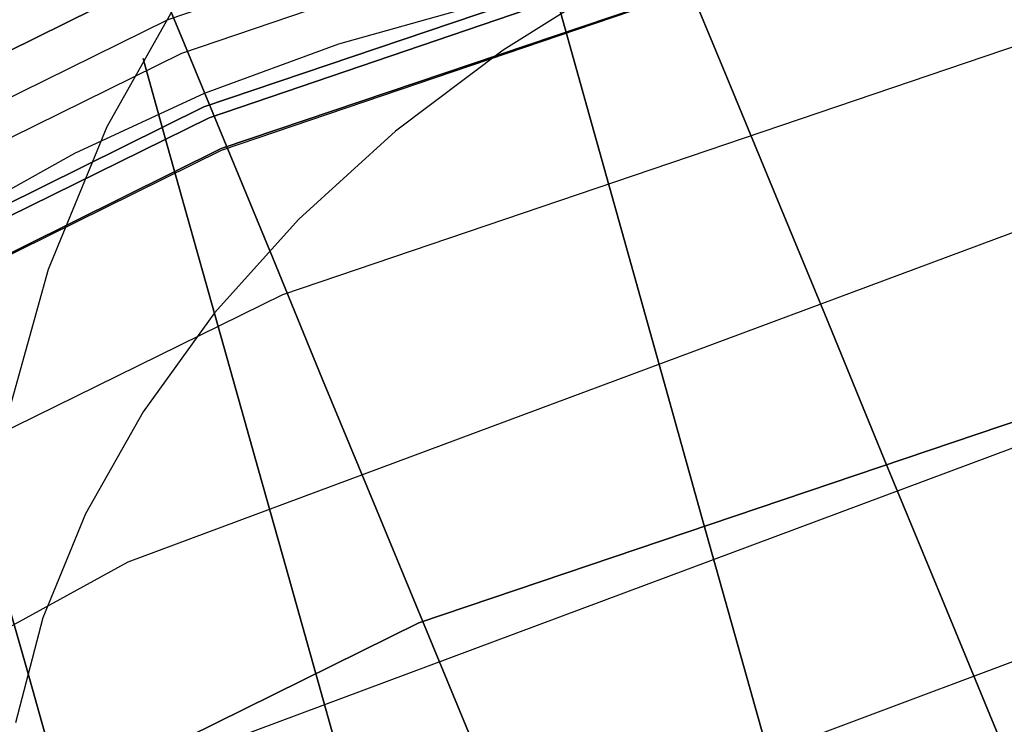
# Model space of a CAD drawing. Extents: x -1675 to 1639, y 69 to 2242.
# Drawn here: x -26 to -23, y 598 to 600 of the extents above; entities that cross this region are included whole.
import ezdxf

# ---------------------------------------------------------------- set-up
doc = ezdxf.new("R2010")
doc.units = 0
doc.header["$MEASUREMENT"] = 0

msp = doc.modelspace()

# ---------------------------------------------------------------- linework, layer by layer
at = {"flags": 128}
for points in [[(-2.6237, 574.1243), (-1.567, 576.2672), (-0.8002, 578.5379), (-0.3333, 580.8823), (-0.176, 583.271), (-0.176, 583.271), (-0.3333, 585.6646), (-0.8002, 588.009), (-1.567, 590.2798), (-2.6237, 592.4227), (-3.9556, 594.4132), (-5.5333, 596.217), (-7.3322, 597.7947), (-9.3179, 599.1218), (-11.4657, 600.1834), (-13.7315, 600.9501), (-16.0759, 601.422), (-18.4646, 601.5743), (-20.8533, 601.422), (-23.1977, 600.9501), (-25.4635, 600.1834), (-27.6114, 599.1218), (-29.597, 597.7947)], [(-2.6237, 574.1243), (-1.567, 576.2672), (-0.8002, 578.5379), (-0.3333, 580.8823), (-0.176, 583.271), (-0.176, 583.271), (-0.3333, 585.6646), (-0.8002, 588.009), (-1.567, 590.2798), (-2.6237, 592.4227), (-3.9556, 594.4132), (-5.5333, 596.217), (-7.3322, 597.7947), (-9.3179, 599.1218), (-11.4657, 600.1834), (-13.7315, 600.9501), (-16.0759, 601.422), (-18.4646, 601.5743), (-20.8533, 601.422), (-23.1977, 600.9501), (-25.4635, 600.1834), (-27.6114, 599.1218), (-29.597, 597.7947)], [(-29.597, 597.7947), (-27.6114, 599.1218), (-25.4635, 600.1834), (-23.1977, 600.9501), (-20.8533, 601.422), (-18.4646, 601.5743), (-16.0759, 601.422), (-13.7315, 600.9501), (-11.4657, 600.1834), (-9.3179, 599.1218), (-7.3322, 597.7947), (-5.5333, 596.217), (-3.9556, 594.4132), (-2.6237, 592.4227), (-1.567, 590.2798), (-0.8002, 588.009), (-0.3333, 585.6646), (-0.176, 583.271), (-0.3333, 580.8823), (-0.8002, 578.5379), (-1.567, 576.2672), (-2.6237, 574.1243)], [(-29.597, 597.7947), (-27.6114, 599.1218), (-25.4635, 600.1834), (-23.1977, 600.9501), (-20.8533, 601.422), (-18.4646, 601.5743), (-16.0759, 601.422), (-13.7315, 600.9501), (-11.4657, 600.1834), (-9.3179, 599.1218), (-7.3322, 597.7947), (-5.5333, 596.217), (-3.9556, 594.4132), (-2.6237, 592.4227), (-1.567, 590.2798), (-0.8002, 588.009), (-0.3333, 585.6646), (-0.176, 583.271), (-0.3333, 580.8823), (-0.8002, 578.5379), (-1.567, 576.2672), (-2.6237, 574.1243)], [(-2.7171, 574.1734), (-1.6653, 576.3114), (-0.8985, 578.5625), (-0.4365, 580.8971), (-0.2793, 583.271), (-0.2793, 583.271), (-0.4365, 585.6499), (-0.8985, 587.9845), (-1.6653, 590.2355), (-2.7171, 592.3735), (-4.0392, 594.3543), (-5.6071, 596.1433), (-7.3961, 597.7112), (-9.3719, 599.0333), (-11.505, 600.0851), (-13.7561, 600.8518), (-16.0907, 601.3188), (-18.4646, 601.4711), (-20.8385, 601.3188), (-23.1732, 600.8518), (-25.4242, 600.0851), (-27.5573, 599.0333), (-29.5331, 597.7112)], [(-2.7957, 574.2177), (-1.7488, 576.3458), (-0.987, 578.5871), (-0.525, 580.9118), (-0.3726, 583.271), (-0.3726, 583.271), (-0.525, 585.6351), (-0.987, 587.9599), (-1.7488, 590.2011), (-2.7957, 592.3293), (-4.108, 594.2953), (-5.671, 596.0794), (-7.4502, 597.6375), (-9.4162, 598.9547), (-11.5394, 600.0016), (-13.7807, 600.7634), (-16.1005, 601.2254), (-18.4646, 601.3827), (-20.8287, 601.2254), (-23.1486, 600.7634), (-25.3898, 600.0016), (-27.5131, 598.9547), (-29.479, 597.6375)], [(-2.7957, 574.2177), (-1.7488, 576.3458), (-0.987, 578.5871), (-0.525, 580.9118), (-0.3726, 583.271), (-0.3726, 583.271), (-0.525, 585.6351), (-0.987, 587.9599), (-1.7488, 590.2011), (-2.7957, 592.3293), (-4.108, 594.2953), (-5.671, 596.0794), (-7.4502, 597.6375), (-9.4162, 598.9547), (-11.5394, 600.0016), (-13.7807, 600.7634), (-16.1005, 601.2254), (-18.4646, 601.3827), (-20.8287, 601.2254), (-23.1486, 600.7634), (-25.3898, 600.0016), (-27.5131, 598.9547), (-29.479, 597.6375)], [(-31.1541, 595.9743), (-29.3924, 597.5231), (-27.436, 598.8274), (-25.3346, 599.869), (-23.111, 600.6208), (-20.8058, 601.0827), (-18.4644, 601.2322), (-16.123, 601.0827), (-13.8179, 600.6208), (-11.5943, 599.869), (-9.4929, 598.8274), (-7.5365, 597.5231), (-5.7748, 595.9743), (-4.2259, 594.208), (-2.9216, 592.2516), (-1.8845, 590.1457), (-1.1282, 587.9221), (-0.6708, 585.6169), (-0.5168, 583.271), (-0.6708, 580.9296), (-1.1282, 578.6245), (-1.8845, 576.4008), (-2.9216, 574.295)], [(-2.9216, 574.295), (-1.8845, 576.4008), (-1.1282, 578.6245), (-0.6708, 580.9296), (-0.5168, 583.271), (-0.5168, 583.271), (-0.6708, 585.6169), (-1.1282, 587.9221), (-1.8845, 590.1457), (-2.9216, 592.2516), (-4.2259, 594.208), (-5.7748, 595.9743), (-7.5365, 597.5231), (-9.4929, 598.8274), (-11.5943, 599.869), (-13.8179, 600.6208), (-16.123, 601.0827), (-18.4644, 601.2322), (-20.8058, 601.0827), (-23.111, 600.6208), (-25.3346, 599.869), (-27.436, 598.8274), (-29.3924, 597.5231), (-31.1541, 595.9743)], [(-2.9216, 574.295), (-1.8845, 576.4008), (-1.1282, 578.6245), (-0.6708, 580.9296), (-0.5168, 583.271), (-0.5168, 583.271), (-0.6708, 585.6169), (-1.1282, 587.9221), (-1.8845, 590.1457), (-2.9216, 592.2516), (-4.2259, 594.208), (-5.7748, 595.9743), (-7.5365, 597.5231), (-9.4929, 598.8274), (-11.5943, 599.869), (-13.8179, 600.6208), (-16.123, 601.0827), (-18.4644, 601.2322), (-20.8058, 601.0827), (-23.111, 600.6208), (-25.3346, 599.869), (-27.436, 598.8274), (-29.3924, 597.5231), (-31.1541, 595.9743)], [(-31.1541, 595.9743), (-29.3924, 597.5231), (-27.436, 598.8274), (-25.3346, 599.869), (-23.111, 600.6208), (-20.8058, 601.0827), (-18.4644, 601.2322), (-16.123, 601.0827), (-13.8179, 600.6208), (-11.5943, 599.869), (-9.4929, 598.8274), (-7.5365, 597.5231), (-5.7748, 595.9743), (-4.2259, 594.208), (-2.9216, 592.2516), (-1.8845, 590.1457), (-1.1282, 587.9221), (-0.6708, 585.6169), (-0.5168, 583.271), (-0.6708, 580.9296), (-1.1282, 578.6245), (-1.8845, 576.4008), (-2.9216, 574.295)], [(-31.136, 595.9561), (-29.3743, 597.5005), (-27.4269, 598.8048), (-25.321, 599.8418), (-23.1019, 600.5982), (-20.8058, 601.0556), (-18.4644, 601.2095), (-16.123, 601.0556), (-13.8269, 600.5982), (-11.6078, 599.8418), (-9.502, 598.8048), (-7.5546, 597.5005), (-5.7929, 595.9561), (-4.2486, 594.1899), (-2.9443, 592.2425), (-1.9072, 590.1367), (-1.1554, 587.913), (-0.698, 585.6124), (-0.544, 583.271), (-0.698, 580.9342), (-1.1554, 578.6335), (-1.9072, 576.4099), (-2.9443, 574.304)], [(-2.9443, 574.304), (-1.9072, 576.4099), (-1.1554, 578.6335), (-0.698, 580.9342), (-0.544, 583.271), (-0.544, 583.271), (-0.698, 585.6124), (-1.1554, 587.913), (-1.9072, 590.1367), (-2.9443, 592.2425), (-4.2486, 594.1899), (-5.7929, 595.9561), (-7.5546, 597.5005), (-9.502, 598.8048), (-11.6078, 599.8418), (-13.8269, 600.5982), (-16.123, 601.0556), (-18.4644, 601.2095), (-20.8058, 601.0556), (-23.1019, 600.5982), (-25.321, 599.8418), (-27.4269, 598.8048), (-29.3743, 597.5005), (-31.136, 595.9561)], [(-2.9443, 574.304), (-1.9072, 576.4099), (-1.1554, 578.6335), (-0.698, 580.9342), (-0.544, 583.271), (-0.544, 583.271), (-0.698, 585.6124), (-1.1554, 587.913), (-1.9072, 590.1367), (-2.9443, 592.2425), (-4.2486, 594.1899), (-5.7929, 595.9561), (-7.5546, 597.5005), (-9.502, 598.8048), (-11.6078, 599.8418), (-13.8269, 600.5982), (-16.123, 601.0556), (-18.4644, 601.2095), (-20.8058, 601.0556), (-23.1019, 600.5982), (-25.321, 599.8418), (-27.4269, 598.8048), (-29.3743, 597.5005), (-31.136, 595.9561)], [(-31.136, 595.9561), (-29.3743, 597.5005), (-27.4269, 598.8048), (-25.321, 599.8418), (-23.1019, 600.5982), (-20.8058, 601.0556), (-18.4644, 601.2095), (-16.123, 601.0556), (-13.8269, 600.5982), (-11.6078, 599.8418), (-9.502, 598.8048), (-7.5546, 597.5005), (-5.7929, 595.9561), (-4.2486, 594.1899), (-2.9443, 592.2425), (-1.9072, 590.1367), (-1.1554, 587.913), (-0.698, 585.6124), (-0.544, 583.271), (-0.698, 580.9342), (-1.1554, 578.6335), (-1.9072, 576.4099), (-2.9443, 574.304)], [(-3.0218, 574.3504), (-1.9897, 576.4441), (-1.2377, 578.6559), (-0.7855, 580.9462), (-0.6331, 583.271), (-0.6331, 583.271), (-0.7855, 585.6007), (-1.2377, 587.8911), (-1.9897, 590.1028), (-3.0218, 592.1966), (-4.3144, 594.138), (-5.8528, 595.8926), (-7.6075, 597.431), (-9.5489, 598.7286), (-11.6377, 599.7607), (-13.8495, 600.5127), (-16.1349, 600.9698), (-18.4646, 601.1222), (-20.7943, 600.9698), (-23.0798, 600.5127), (-25.2915, 599.7607), (-27.3804, 598.7286), (-29.3218, 597.431), (-31.0764, 595.8926)], [(-3.0218, 574.3504), (-1.9897, 576.4441), (-1.2377, 578.6559), (-0.7855, 580.9462), (-0.6331, 583.271), (-0.6331, 583.271), (-0.7855, 585.6007), (-1.2377, 587.8911), (-1.9897, 590.1028), (-3.0218, 592.1966), (-4.3144, 594.138), (-5.8528, 595.8926), (-7.6075, 597.431), (-9.5489, 598.7286), (-11.6377, 599.7607), (-13.8495, 600.5127), (-16.1349, 600.9698), (-18.4646, 601.1222), (-20.7943, 600.9698), (-23.0798, 600.5127), (-25.2915, 599.7607), (-27.3804, 598.7286), (-29.3218, 597.431), (-31.0764, 595.8926)], [(-31.0764, 595.8926), (-29.3218, 597.4359), (-27.3804, 598.7286), (-25.2915, 599.7656), (-23.0798, 600.5127), (-20.7943, 600.9698), (-18.4646, 601.1222), (-16.1349, 600.9698), (-13.8495, 600.5127), (-11.6377, 599.7656), (-9.5489, 598.7286), (-7.6075, 597.4359), (-5.8528, 595.8926), (-4.3144, 594.138), (-3.0169, 592.1966), (-1.9847, 590.1028), (-1.2377, 587.8911), (-0.7806, 585.6056), (-0.6282, 583.271), (-0.7806, 580.9413), (-1.2377, 578.6559), (-1.9847, 576.4441), (-3.0169, 574.3504)], [(-31.0764, 595.8926), (-29.3218, 597.4359), (-27.3804, 598.7286), (-25.2915, 599.7656), (-23.0798, 600.5127), (-20.7943, 600.9698), (-18.4646, 601.1222), (-16.1349, 600.9698), (-13.8495, 600.5127), (-11.6377, 599.7656), (-9.5489, 598.7286), (-7.6075, 597.4359), (-5.8528, 595.8926), (-4.3144, 594.138), (-3.0169, 592.1966), (-1.9847, 590.1028), (-1.2377, 587.8911), (-0.7806, 585.6056), (-0.6282, 583.271), (-0.7806, 580.9413), (-1.2377, 578.6559), (-1.9847, 576.4441), (-3.0169, 574.3504)], [(-31.0764, 595.8926), (-29.3218, 597.4359), (-27.3804, 598.7286), (-25.2915, 599.7656), (-23.0798, 600.5127), (-20.7943, 600.9698), (-18.4646, 601.1222), (-16.1349, 600.9698), (-13.8495, 600.5127), (-11.6377, 599.7656), (-9.5489, 598.7286), (-7.6075, 597.4359), (-5.8528, 595.8926), (-4.3144, 594.138), (-3.0169, 592.1966), (-1.9847, 590.1028), (-1.2377, 587.8911), (-0.7806, 585.6056), (-0.6282, 583.271), (-0.7806, 580.9413), (-1.2377, 578.6559), (-1.9847, 576.4441), (-3.0169, 574.3504)], [(-31.0764, 595.8926), (-29.3218, 597.4359), (-27.3804, 598.7286), (-25.2915, 599.7656), (-23.0798, 600.5127), (-20.7943, 600.9698), (-18.4646, 601.1222), (-16.1349, 600.9698), (-13.8495, 600.5127), (-11.6377, 599.7656), (-9.5489, 598.7286), (-7.6075, 597.4359), (-5.8528, 595.8926), (-4.3144, 594.138), (-3.0169, 592.1966), (-1.9847, 590.1028), (-1.2377, 587.8911), (-0.7806, 585.6056), (-0.6282, 583.271), (-0.7806, 580.9413), (-1.2377, 578.6559), (-1.9847, 576.4441), (-3.0169, 574.3504)], [(-31.0764, 595.8926), (-29.3218, 597.4359), (-27.3804, 598.7286), (-25.2915, 599.7656), (-23.0798, 600.5127), (-20.7943, 600.9698), (-18.4646, 601.1222), (-16.1349, 600.9698), (-13.8495, 600.5127), (-11.6377, 599.7656), (-9.5489, 598.7286), (-7.6075, 597.4359), (-5.8528, 595.8926), (-4.3144, 594.138), (-3.0169, 592.1966), (-1.9847, 590.1028), (-1.2377, 587.8911), (-0.7806, 585.6056), (-0.6282, 583.271), (-0.7806, 580.9413), (-1.2377, 578.6559), (-1.9847, 576.4441), (-3.0169, 574.3504)], [(-3.0169, 574.3504), (-1.9847, 576.4441), (-1.2377, 578.6559), (-0.7806, 580.9413), (-0.6282, 583.271), (-0.6282, 583.271), (-0.7806, 585.6056), (-1.2377, 587.8911), (-1.9847, 590.1028), (-3.0169, 592.1966), (-4.3144, 594.138), (-5.8528, 595.8926), (-7.6075, 597.4359), (-9.5489, 598.7286), (-11.6377, 599.7656), (-13.8495, 600.5127), (-16.1349, 600.9698), (-18.4646, 601.1222), (-20.7943, 600.9698), (-23.0798, 600.5127), (-25.2915, 599.7656), (-27.3804, 598.7286), (-29.3218, 597.4359), (-31.0764, 595.8926)], [(-3.0169, 574.3504), (-1.9847, 576.4441), (-1.2377, 578.6559), (-0.7806, 580.9413), (-0.6282, 583.271), (-0.6282, 583.271), (-0.7806, 585.6056), (-1.2377, 587.8911), (-1.9847, 590.1028), (-3.0169, 592.1966), (-4.3144, 594.138), (-5.8528, 595.8926), (-7.6075, 597.4359), (-9.5489, 598.7286), (-11.6377, 599.7656), (-13.8495, 600.5127), (-16.1349, 600.9698), (-18.4646, 601.1222), (-20.7943, 600.9698), (-23.0798, 600.5127), (-25.2915, 599.7656), (-27.3804, 598.7286), (-29.3218, 597.4359), (-31.0764, 595.8926)], [(-3.0169, 574.3504), (-1.9847, 576.4441), (-1.2377, 578.6559), (-0.7806, 580.9413), (-0.6282, 583.271), (-0.6282, 583.271), (-0.7806, 585.6056), (-1.2377, 587.8911), (-1.9847, 590.1028), (-3.0169, 592.1966), (-4.3144, 594.138), (-5.8528, 595.8926), (-7.6075, 597.4359), (-9.5489, 598.7286), (-11.6377, 599.7656), (-13.8495, 600.5127), (-16.1349, 600.9698), (-18.4646, 601.1222), (-20.7943, 600.9698), (-23.0798, 600.5127), (-25.2915, 599.7656), (-27.3804, 598.7286), (-29.3218, 597.4359), (-31.0764, 595.8926)], [(-3.0169, 574.3504), (-1.9847, 576.4441), (-1.2377, 578.6559), (-0.7806, 580.9413), (-0.6282, 583.271), (-0.6282, 583.271), (-0.7806, 585.6056), (-1.2377, 587.8911), (-1.9847, 590.1028), (-3.0169, 592.1966), (-4.3144, 594.138), (-5.8528, 595.8926), (-7.6075, 597.4359), (-9.5489, 598.7286), (-11.6377, 599.7656), (-13.8495, 600.5127), (-16.1349, 600.9698), (-18.4646, 601.1222), (-20.7943, 600.9698), (-23.0798, 600.5127), (-25.2915, 599.7656), (-27.3804, 598.7286), (-29.3218, 597.4359), (-31.0764, 595.8926)], [(-3.0169, 574.3504), (-1.9847, 576.4441), (-1.2377, 578.6559), (-0.7806, 580.9413), (-0.6282, 583.271), (-0.6282, 583.271), (-0.7806, 585.6056), (-1.2377, 587.8911), (-1.9847, 590.1028), (-3.0169, 592.1966), (-4.3144, 594.138), (-5.8528, 595.8926), (-7.6075, 597.4359), (-9.5489, 598.7286), (-11.6377, 599.7656), (-13.8495, 600.5127), (-16.1349, 600.9698), (-18.4646, 601.1222), (-20.7943, 600.9698), (-23.0798, 600.5127), (-25.2915, 599.7656), (-27.3804, 598.7286), (-29.3218, 597.4359), (-31.0764, 595.8926)], [(-23.4038, 595.2299), (-23.4796, 595.4135), (-23.5696, 595.6319), (-23.6728, 595.8823), (-23.788, 596.161), (-23.9129, 596.4642), (-24.0466, 596.7874), (-24.1863, 597.1263), (-24.3305, 597.4748), (-24.4761, 597.8278), (-24.6218, 598.1815), (-24.7659, 598.53), (-24.9056, 598.8688), (-25.0394, 599.1921), (-25.1642, 599.4953), (-25.2794, 599.7739), (-25.3827, 600.0244), (-25.4726, 600.2428), (-25.5484, 600.4264), (-25.6086, 600.572), (-25.6525, 600.6768), (-25.6785, 600.7407), (-25.6874, 600.7623)], [(-3.356, 574.547), (-2.3485, 576.5916), (-1.6161, 578.7542), (-1.1689, 580.9954), (-1.0214, 583.271), (-1.0214, 583.271), (-1.1689, 585.5516), (-1.6161, 587.7928), (-2.3485, 589.9554), (-3.356, 592), (-4.6241, 593.9021), (-6.1281, 595.6174), (-7.8434, 597.1214), (-9.7406, 598.3944), (-11.7901, 599.4019), (-13.9478, 600.1343), (-16.189, 600.5815), (-18.4646, 600.729), (-20.7402, 600.5815), (-22.9815, 600.1343), (-25.1391, 599.4019), (-27.1887, 598.3944), (-29.0859, 597.1214), (-30.8012, 595.6174)], [(-3.356, 574.547), (-2.3485, 576.5916), (-1.6161, 578.7542), (-1.1689, 580.9954), (-1.0214, 583.271), (-1.0214, 583.271), (-1.1689, 585.5516), (-1.6161, 587.7928), (-2.3485, 589.9554), (-3.356, 592), (-4.6241, 593.9021), (-6.1281, 595.6174), (-7.8434, 597.1214), (-9.7406, 598.3944), (-11.7901, 599.4019), (-13.9478, 600.1343), (-16.189, 600.5815), (-18.4646, 600.729), (-20.7402, 600.5815), (-22.9815, 600.1343), (-25.1391, 599.4019), (-27.1887, 598.3944), (-29.0859, 597.1214), (-30.8012, 595.6174)], [(-25.6785, 600.7407), (-25.6525, 600.6768), (-25.6086, 600.572), (-25.5484, 600.4264), (-25.4726, 600.2428), (-25.3827, 600.0244), (-25.2794, 599.7739), (-25.1642, 599.4953), (-25.0394, 599.1921), (-24.9056, 598.8688), (-24.7659, 598.53), (-24.6218, 598.1815), (-24.4761, 597.8278), (-24.3305, 597.4748), (-24.1863, 597.1263), (-24.0466, 596.7874), (-23.9129, 596.4642), (-23.788, 596.161), (-23.6728, 595.8823), (-23.5696, 595.6319), (-23.4796, 595.4135), (-23.4038, 595.2299)], [(-29.5872, 596.1187), (-27.6458, 597.5736), (-25.5225, 598.7384), (-23.2518, 599.5838), (-20.8828, 600.0998), (-18.4646, 600.2719), (-16.0465, 600.0998), (-13.6774, 599.5838), (-11.4067, 598.7384), (-9.2835, 597.5736), (-7.3421, 596.1187), (-5.6267, 594.4034), (-4.1768, 592.462), (-3.012, 590.3338), (-2.1666, 588.0631), (-1.6505, 585.6941), (-1.4785, 583.271), (-1.6505, 580.8529), (-2.1666, 578.4838), (-3.012, 576.2131), (-4.1768, 574.0849)], [(-29.5872, 596.1187), (-27.6458, 597.5736), (-25.5225, 598.7384), (-23.2518, 599.5838), (-20.8828, 600.0998), (-18.4646, 600.2719), (-16.0465, 600.0998), (-13.6774, 599.5838), (-11.4067, 598.7384), (-9.2835, 597.5736), (-7.3421, 596.1187), (-5.6267, 594.4034), (-4.1768, 592.462), (-3.012, 590.3338), (-2.1666, 588.0631), (-1.6505, 585.6941), (-1.4785, 583.271), (-1.6505, 580.8529), (-2.1666, 578.4838), (-3.012, 576.2131), (-4.1768, 574.0849)], [(-29.5872, 596.1187), (-27.6458, 597.5736), (-25.5225, 598.7384), (-23.2518, 599.5838), (-20.8828, 600.0998), (-18.4646, 600.2719), (-16.0465, 600.0998), (-13.6774, 599.5838), (-11.4067, 598.7384), (-9.2835, 597.5736), (-7.3421, 596.1187), (-5.6267, 594.4034), (-4.1768, 592.462), (-3.012, 590.3338), (-2.1666, 588.0631), (-1.6505, 585.6941), (-1.4785, 583.271), (-1.6505, 580.8529), (-2.1666, 578.4838), (-3.012, 576.2131), (-4.1768, 574.0849)], [(-29.5872, 596.1187), (-27.6458, 597.5736), (-25.5225, 598.7384), (-23.2518, 599.5838), (-20.8828, 600.0998), (-18.4646, 600.2719), (-16.0465, 600.0998), (-13.6774, 599.5838), (-11.4067, 598.7384), (-9.2835, 597.5736), (-7.3421, 596.1187), (-5.6267, 594.4034), (-4.1768, 592.462), (-3.012, 590.3338), (-2.1666, 588.0631), (-1.6505, 585.6941), (-1.4785, 583.271), (-1.6505, 580.8529), (-2.1666, 578.4838), (-3.012, 576.2131), (-4.1768, 574.0849)], [(-29.5872, 596.1187), (-27.6458, 597.5736), (-25.5225, 598.7384), (-23.2518, 599.5838), (-20.8828, 600.0998), (-18.4646, 600.2719), (-16.0465, 600.0998), (-13.6774, 599.5838), (-11.4067, 598.7384), (-9.2835, 597.5736), (-7.3421, 596.1187), (-5.6267, 594.4034), (-4.1768, 592.462), (-3.012, 590.3338), (-2.1666, 588.0631), (-1.6505, 585.6941), (-1.4785, 583.271), (-1.6505, 580.8529), (-2.1666, 578.4838), (-3.012, 576.2131), (-4.1768, 574.0849)], [(-24.1455, 600.2086), (-24.0355, 599.9426), (-23.9136, 599.6476), (-23.7821, 599.3296), (-23.6439, 598.9937), (-23.5004, 598.6459), (-23.3541, 598.2922), (-23.2077, 597.9385)], [(-23.2077, 597.9385), (-23.3541, 598.2922), (-23.5004, 598.6459), (-23.6439, 598.9937), (-23.7821, 599.3296), (-23.9136, 599.6476), (-24.0355, 599.9426), (-24.1455, 600.2086)], [(-24.3009, 600.1915), (-24.5907, 600.0101), (-24.8583, 599.8088), (-25.0983, 599.5903), (-25.3078, 599.357), (-25.4854, 599.1117), (-25.6281, 598.8583), (-25.7344, 598.5997), (-25.8027, 598.3389)], [(-24.3009, 600.1915), (-24.5907, 600.0101), (-24.8583, 599.8088), (-25.0983, 599.5903), (-25.3078, 599.357), (-25.4854, 599.1117), (-25.6281, 598.8583), (-25.7344, 598.5997), (-25.8027, 598.3389)], [(-25.8228, 599.0961), (-25.7202, 599.4654), (-25.5746, 599.8199), (-25.3866, 600.1543)], [(-25.9638, 599.5815), (-25.6554, 599.7539), (-25.3329, 599.9032), (-24.9993, 600.0258), (-24.6589, 600.121)], [(-25.9638, 599.5815), (-25.6554, 599.7539), (-25.3329, 599.9032), (-24.9993, 600.0258), (-24.6589, 600.121)], [(-23.1031, 595.3071), (-23.1231, 595.3792), (-23.1566, 595.4981), (-23.2026, 595.6615), (-23.2599, 595.8666), (-23.3282, 596.1096), (-23.4062, 596.3875), (-23.4924, 596.6944), (-23.5853, 597.0259), (-23.6834, 597.3759), (-23.7852, 597.7385), (-23.8885, 598.1071), (-23.9918, 598.4756), (-24.0936, 598.8375), (-24.1917, 599.1875), (-24.2846, 599.519), (-24.3708, 599.8259), (-24.4488, 600.1038)], [(-24.4488, 600.1038), (-24.3708, 599.8259), (-24.2846, 599.519), (-24.1917, 599.1875), (-24.0936, 598.8375), (-23.9918, 598.4756), (-23.8885, 598.1071), (-23.7852, 597.7385), (-23.6834, 597.3759), (-23.5853, 597.0259), (-23.4924, 596.6944), (-23.4062, 596.3875), (-23.3282, 596.1096), (-23.2599, 595.8666), (-23.2026, 595.6615), (-23.1566, 595.4981), (-23.1231, 595.3792), (-23.1031, 595.3071), (-23.0964, 595.2826)], [(-24.9653, 598.1361), (-25.05, 598.437), (-25.131, 598.7261), (-25.2068, 598.9966), (-25.2766, 599.244), (-25.3376, 599.4617), (-25.3896, 599.6468), (-25.4312, 599.7946), (-25.4609, 599.9024), (-25.4795, 599.9678), (-25.4854, 599.9893), (-25.4795, 599.9678), (-25.4609, 599.9024), (-25.4312, 599.7946), (-25.3896, 599.6468), (-25.3376, 599.4617), (-25.2766, 599.244), (-25.2068, 598.9966), (-25.131, 598.7261), (-25.05, 598.437), (-24.9653, 598.1361)], [(-30.1759, 594.9915), (-28.5455, 596.4226), (-26.743, 597.6273), (-24.8002, 598.5874), (-22.7487, 599.2803), (-20.6247, 599.706), (-18.4644, 599.8464), (-16.3042, 599.706), (-14.1802, 599.2803), (-12.1286, 598.5874), (-10.1858, 597.6273), (-8.3833, 596.4226), (-6.753, 594.9915), (-5.3264, 593.3612), (-4.1218, 591.5587), (-3.1616, 589.6158), (-2.4687, 587.5643), (-2.043, 585.4358), (-1.9026, 583.271), (-2.043, 581.1108), (-2.4687, 578.9823), (-3.1616, 576.9307), (-4.1218, 574.9879)], [(-30.1759, 594.9915), (-28.5455, 596.4226), (-26.743, 597.6273), (-24.8002, 598.5874), (-22.7487, 599.2803), (-20.6247, 599.706), (-18.4644, 599.8464), (-16.3042, 599.706), (-14.1802, 599.2803), (-12.1286, 598.5874), (-10.1858, 597.6273), (-8.3833, 596.4226), (-6.753, 594.9915), (-5.3264, 593.3612), (-4.1218, 591.5587), (-3.1616, 589.6158), (-2.4687, 587.5643), (-2.043, 585.4358), (-1.9026, 583.271), (-2.043, 581.1108), (-2.4687, 578.9823), (-3.1616, 576.9307), (-4.1218, 574.9879)], [(-4.1218, 574.9879), (-3.1616, 576.9307), (-2.4687, 578.9823), (-2.043, 581.1108), (-1.9026, 583.271), (-1.9026, 583.271), (-2.043, 585.4358), (-2.4687, 587.5643), (-3.1616, 589.6158), (-4.1218, 591.5587), (-5.3264, 593.3612), (-6.753, 594.9915), (-8.3833, 596.4226), (-10.1858, 597.6273), (-12.1286, 598.5874), (-14.1802, 599.2803), (-16.3042, 599.706), (-18.4644, 599.8464), (-20.6247, 599.706), (-22.7487, 599.2803), (-24.8002, 598.5874), (-26.743, 597.6273), (-28.5455, 596.4226), (-30.1759, 594.9915)], [(-4.1218, 574.9879), (-3.1616, 576.9307), (-2.4687, 578.9823), (-2.043, 581.1108), (-1.9026, 583.271), (-1.9026, 583.271), (-2.043, 585.4358), (-2.4687, 587.5643), (-3.1616, 589.6158), (-4.1218, 591.5587), (-5.3264, 593.3612), (-6.753, 594.9915), (-8.3833, 596.4226), (-10.1858, 597.6273), (-12.1286, 598.5874), (-14.1802, 599.2803), (-16.3042, 599.706), (-18.4644, 599.8464), (-20.6247, 599.706), (-22.7487, 599.2803), (-24.8002, 598.5874), (-26.743, 597.6273), (-28.5455, 596.4226), (-30.1759, 594.9915)], [(-4.1218, 574.9879), (-3.1616, 576.9307), (-2.4687, 578.9823), (-2.043, 581.1108), (-1.9026, 583.271), (-1.9026, 583.271), (-2.043, 585.4358), (-2.4687, 587.5643), (-3.1616, 589.6158), (-4.1218, 591.5587), (-5.3264, 593.3612), (-6.753, 594.9915), (-8.3833, 596.4226), (-10.1858, 597.6273), (-12.1286, 598.5874), (-14.1802, 599.2803), (-16.3042, 599.706), (-18.4644, 599.8464), (-20.6247, 599.706), (-22.7487, 599.2803), (-24.8002, 598.5874), (-26.743, 597.6273), (-28.5455, 596.4226), (-30.1759, 594.9915)], [(-4.1218, 574.9879), (-3.1616, 576.9307), (-2.4687, 578.9823), (-2.043, 581.1108), (-1.9026, 583.271), (-1.9026, 583.271), (-2.043, 585.4358), (-2.4687, 587.5643), (-3.1616, 589.6158), (-4.1218, 591.5587), (-5.3264, 593.3612), (-6.753, 594.9915), (-8.3833, 596.4226), (-10.1858, 597.6273), (-12.1286, 598.5874), (-14.1802, 599.2803), (-16.3042, 599.706), (-18.4644, 599.8464), (-20.6247, 599.706), (-22.7487, 599.2803), (-24.8002, 598.5874), (-26.743, 597.6273), (-28.5455, 596.4226), (-30.1759, 594.9915)], [(-30.1759, 594.9915), (-28.5455, 596.4226), (-26.743, 597.6273), (-24.8002, 598.5874), (-22.7487, 599.2803), (-20.6247, 599.706), (-18.4644, 599.8464), (-16.3042, 599.706), (-14.1802, 599.2803), (-12.1286, 598.5874), (-10.1858, 597.6273), (-8.3833, 596.4226), (-6.753, 594.9915), (-5.3264, 593.3612), (-4.1218, 591.5587), (-3.1616, 589.6158), (-2.4687, 587.5643), (-2.043, 585.4358), (-1.9026, 583.271), (-2.043, 581.1108), (-2.4687, 578.9823), (-3.1616, 576.9307), (-4.1218, 574.9879)], [(-30.1759, 594.9915), (-28.5455, 596.4226), (-26.743, 597.6273), (-24.8002, 598.5874), (-22.7487, 599.2803), (-20.6247, 599.706), (-18.4644, 599.8464), (-16.3042, 599.706), (-14.1802, 599.2803), (-12.1286, 598.5874), (-10.1858, 597.6273), (-8.3833, 596.4226), (-6.753, 594.9915), (-5.3264, 593.3612), (-4.1218, 591.5587), (-3.1616, 589.6158), (-2.4687, 587.5643), (-2.043, 585.4358), (-1.9026, 583.271), (-2.043, 581.1108), (-2.4687, 578.9823), (-3.1616, 576.9307), (-4.1218, 574.9879)], [(-30.924, 594.079), (-29.2628, 595.7403), (-27.3754, 597.1509), (-25.3112, 598.2813), (-23.1093, 599.1021), (-20.8091, 599.6034), (-18.4646, 599.7705), (-16.1202, 599.6034), (-13.82, 599.1021), (-11.6181, 598.2813), (-9.5538, 597.1509), (-7.6664, 595.7403), (-6.0052, 594.079), (-4.5946, 592.1917), (-3.4691, 590.1274), (-2.6483, 587.9206), (-2.1469, 585.6204), (-1.9798, 583.271), (-2.1469, 580.9266), (-2.6483, 578.6264), (-3.4691, 576.4196), (-4.5946, 574.3553)], [(-30.5456, 593.7497), (-28.9335, 595.3667), (-27.11, 596.7331), (-25.1047, 597.8242), (-22.9667, 598.6254), (-20.7402, 599.107), (-18.4646, 599.2741), (-16.189, 599.107), (-13.9625, 598.6254), (-11.8245, 597.8242), (-9.8192, 596.7331), (-7.9957, 595.3667), (-6.3836, 593.7497), (-5.0173, 591.9214), (-3.9212, 589.921), (-3.125, 587.783), (-2.6384, 585.5516), (-2.4762, 583.271), (-2.6384, 580.9954), (-3.125, 578.764), (-3.9212, 576.626), (-5.0173, 574.6256)], [(-30.5456, 593.7497), (-28.9335, 595.3667), (-27.11, 596.7331), (-25.1047, 597.8242), (-22.9667, 598.6254), (-20.7402, 599.107), (-18.4646, 599.2741), (-16.189, 599.107), (-13.9625, 598.6254), (-11.8245, 597.8242), (-9.8192, 596.7331), (-7.9957, 595.3667), (-6.3836, 593.7497), (-5.0173, 591.9214), (-3.9212, 589.921), (-3.125, 587.783), (-2.6384, 585.5516), (-2.4762, 583.271), (-2.6384, 580.9954), (-3.125, 578.764), (-3.9212, 576.626), (-5.0173, 574.6256)], [(-25.2194, 596.4953), (-25.238, 596.5614), (-25.2684, 596.6699), (-25.3093, 596.8156), (-25.3591, 596.9924), (-25.4156, 597.1945), (-25.4773, 597.4145), (-25.5412, 597.6426), (-25.6051, 597.8708), (-25.6667, 598.09), (-25.724, 598.2921), (-25.7737, 598.4697), (-25.8146, 598.6146)], [(-25.8146, 598.6146), (-25.7737, 598.4697), (-25.724, 598.2921), (-25.6667, 598.09), (-25.6051, 597.8708), (-25.5412, 597.6426), (-25.4773, 597.4145), (-25.4156, 597.1945), (-25.3591, 596.9924), (-25.3093, 596.8156), (-25.2684, 596.6699), (-25.238, 596.5614), (-25.2194, 596.4953), (-25.2135, 596.473)]]:
    msp.add_lwpolyline(points, dxfattribs=at)

doc.saveas('drawing.dxf')
